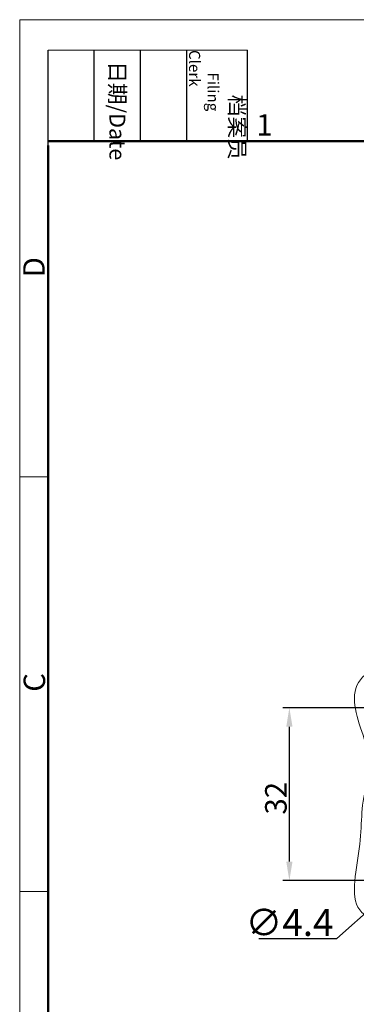
# Model space of a CAD drawing. Units: millimetres. Extents: x 8607 to 9053, y 2510 to 2825.
# Drawn here: x 8607 to 8669, y 2643 to 2825 of the extents above; entities that cross this region are included whole.
import ezdxf

# ---------------------------------------------------------------- set-up
doc = ezdxf.new("R2010")
doc.units = ezdxf.units.MM
doc.header["$LTSCALE"] = 65.395
doc.header["$PDMODE"] = 3
doc.header["$PDSIZE"] = 8
doc.linetypes.add('CENTER', pattern=[0.6, 0.375, -0.075, 0.075, -0.075])
doc.layers.get('0').update_dxf_attribs({"linetype": 'CONTINUOUS', "lineweight": 30})
doc.layers.get('Defpoints').update_dxf_attribs({"linetype": 'CONTINUOUS'})
for name, color, linetype, lineweight in [('Cen', 1, 'CENTER', 15), ('Dim', 3, 'CONTINUOUS', 15), ('图框', 7, 'CONTINUOUS', 20)]:
    doc.layers.add(name, color=color, linetype=linetype, lineweight=lineweight)
doc.styles.add('Romans字体', font='romans.shx', dxfattribs={"width": 0.75})
doc.styles.get("Standard").update_dxf_attribs({"font": 'SIMFANG.TTF', "width": 0.75})
doc.dimstyles.new('01', dxfattribs={"dimtxt": 4, "dimasz": 3.5, "dimexe": 1.2, "dimexo": 0.2, "dimgap": 0.5, "dimtad": 1, "dimdec": 1, "dimdsep": 46, "dimtxsty": 'Romans字体', "dimcen": 0, "dimclrd": 1, "dimclre": 6, "dimclrt": 4, "dimazin": 2, "dimtfac": 1, "dimtdec": 1, "dimtofl": 0, "dimtmove": 0, "dimatfit": 3, "dimfxl": 1, "dimtolj": 1, "dimtzin": 0, "dimarcsym": 0})
doc.dimstyles.new('01$3', dxfattribs={"dimtxt": 5, "dimasz": 4.5, "dimexe": 1.2, "dimexo": 0.2, "dimgap": 0.5, "dimtad": 1, "dimtih": 1, "dimtoh": 1, "dimdsep": 46, "dimtxsty": 'Romans字体', "dimcen": 0, "dimclrd": 1, "dimclre": 6, "dimclrt": 4, "dimazin": 2, "dimtfac": 1, "dimtofl": 0, "dimtmove": 0, "dimatfit": 3, "dimfxl": 1, "dimtolj": 1, "dimtzin": 0, "dimarcsym": 0})

# ---------------------------------------------------------------- blocks, each defined once
blk = doc.blocks.new('A4图框-NEW')
at = {"layer": '图框', "color": 1, "lineweight": 18}
for q in [(833.41, 480.53), (1130.41, 690.53)]:
    blk.add_line((833.41, 690.53), q, dxfattribs=at)
at = {"layer": '图框', "lineweight": -3}
for p, q in [((836.91, 675.02), (836.91, 686.79)), ((842.62, 675.53), (842.62, 686.79)), ((848.33, 675.53), (848.33, 686.79)), ((854.05, 675.53), (854.05, 686.79)), ((861.54, 675.53), (861.54, 686.79)), ((842.62, 675.53), (842.62, 685.02)), ((848.33, 675.53), (848.33, 685.02)), ((854.05, 675.53), (854.05, 685.02)), ((836.91, 675.02), (836.91, 684.5))]:
    blk.add_line(p, q, dxfattribs=at)
at = {"layer": '图框', "lineweight": 18}
blk.add_line((836.91, 686.79), (861.54, 686.79), dxfattribs=at)
at = {"layer": '图框', "lineweight": 50}
for p, q in [((836.91, 675.53), (1126.93, 675.53)), ((836.91, 484.02), (836.91, 675.02))]:
    blk.add_line(p, q, dxfattribs=at)
at = {"layer": '图框', "color": 6}
for p, q in [((836.91, 634.07), (833.41, 634.07)), ((836.91, 582.89), (833.41, 582.89))]:
    blk.add_line(p, q, dxfattribs=at)
at = {"layer": '图框', "char_height": 1.959, "width": 11.2554, "attachment_point": 4, "rotation": 270}
for s, insert in [('\\pi2.8203;档案员{\\H0.7x;\\P\\pi1.4159;\\Fromans|c134;Filing Clerk\\fFangSong_GB2312|b0|i0|c134|p49; }', (857.79, 686.79)), ('\\pi0.7115;日期{\\Fromans|c134;/Date}', (845.48, 686.79))]:
    blk.add_mtext(s, dxfattribs=dict(at, insert=insert))
at = {"layer": '图框', "color": 6, "insert": (862.63, 678.86), "char_height": 2.65, "width": 2.5579, "attachment_point": 1, "style": 'Romans字体'}
blk.add_mtext('1', dxfattribs=at)
at = {"layer": '图框', "color": 6, "char_height": 2.65, "width": 2.5579, "attachment_point": 1, "rotation": 90, "style": 'Romans字体'}
for s, insert in [('D', (833.85, 658.73)), ('C', (833.9, 607.55))]:
    blk.add_mtext(s, dxfattribs=dict(at, insert=insert))
blk = doc.blocks.new('*D436')
at = {"layer": 'Defpoints', "color": 0, "transparency": 16777216}
for p in [(8657, 2697.77), (8674.67, 2697.77), (8674.67, 2665.77)]:
    blk.add_point(p, dxfattribs=at)
at = {"layer": 'Dim', "color": 6, "lineweight": -2, "transparency": 16777216}
for p, q in [((8674.47, 2697.77), (8655.8, 2697.77)), ((8674.47, 2665.77), (8655.8, 2665.77))]:
    blk.add_line(p, q, dxfattribs=at)
at = {"layer": 'Dim', "color": 1, "lineweight": -2, "transparency": 16777216}
blk.add_line((8657, 2669.27), (8657, 2694.27), dxfattribs=at)
at = {"layer": 'Dim', "color": 1, "transparency": 16777216}
for points in [[(8656.42, 2694.27), (8657.58, 2694.27), (8657, 2697.77)], [(8656.42, 2669.27), (8657.58, 2669.27), (8657, 2665.77)]]:
    blk.add_solid(points, dxfattribs=at)
at = {"layer": 'Dim', "color": 4, "lineweight": 0, "transparency": 16777216, "insert": (8654.5, 2681.02), "char_height": 4, "attachment_point": 5, "rotation": 90, "style": 'Romans字体'}
blk.add_mtext('\\A1;32', dxfattribs=at)
blk = doc.blocks.new('*D429')
at = {"layer": 'Cen', "color": 1, "lineweight": -2, "transparency": 16777216}
for p, q in [((8665.78, 2655.01), (8672.88, 2661.32)), ((8651.31, 2655.01), (8665.78, 2655.01))]:
    blk.add_line(p, q, dxfattribs=at)
at = {"layer": 'Cen', "color": 1, "transparency": 16777216}
blk.add_solid([(8672.39, 2661.88), (8673.38, 2660.76), (8676.25, 2664.31)], dxfattribs=at)
at = {"layer": 'Defpoints', "color": 0, "transparency": 16777216}
for p in [(8679.54, 2667.23), (8676.25, 2664.31)]:
    blk.add_point(p, dxfattribs=at)
at = {"layer": 'Cen', "color": 4, "lineweight": 30, "transparency": 16777216, "insert": (8657.02, 2658.01), "char_height": 5, "attachment_point": 5, "style": 'Romans字体'}
blk.add_mtext('\\A1;∅4.4', dxfattribs=at)

msp = doc.modelspace()

# ---------------------------------------------------------------- linework, layer by layer
at = {"lineweight": 9}
msp.add_open_spline([(8671.492, 2683.809), (8672.445, 2686.373), (8670.934, 2692.626), (8667.309, 2701.469), (8674.782, 2706.749), (8683.002, 2704.181), (8693.541, 2705.41), (8705.034, 2704.333), (8715.429, 2703.708), (8724.769, 2708.133), (8734.714, 2703.333), (8746.234, 2704.983), (8758.307, 2704.128), (8769.874, 2707.353), (8779.421, 2707.153), (8790.505, 2704.816), (8786.474, 2695.802), (8787.383, 2688.745), (8788.594, 2680.82), (8787.938, 2673.261), (8786.652, 2666.431), (8791.613, 2660.499), (8784.677, 2658.932), (8776.75, 2659.943), (8764.323, 2660.889), (8749.966, 2654.528), (8733.841, 2659.81), (8719.247, 2658.781), (8706.038, 2658.158), (8694.648, 2657.929), (8683.586, 2658.17), (8666.601, 2657.505), (8670.858, 2672.882), (8670.166, 2680.241), (8671.492, 2683.809)], degree=3, knots=[0, 0, 0, 0, 8.2040402, 18.7434056, 23.696138, 31.8936394, 43.0192227, 55.420281, 66.5537695, 73.7336156, 84.8489666, 96.8142099, 108.1516663, 121.1272058, 131.4518793, 139.1283241, 147.5598106, 153.8554963, 161.2442402, 171.3314006, 176.3651422, 182.3349407, 187.0517082, 191.8843599, 208.2578594, 222.4650744, 237.1004145, 256.8336922, 266.0795434, 276.9972326, 290.2219776, 302.82372, 314.9698471, 326.390699, 326.390699, 326.390699, 326.390699], dxfattribs=at)

# ---------------------------------------------------------------- block references
at = {"layer": 'Dim', "xscale": 1.5, "yscale": 1.5, "zscale": 1.5}
msp.add_blockref('A4图框-NEW', (7356.924, 1789.419), dxfattribs=at)

# ---------------------------------------------------------------- dimensions: what is measured, and where the dimension line sits
at = {"layer": 'Cen', "lineweight": 30}
dim = msp.add_diameter_dim_2p(p1=(8679.54, 2667.226), p2=(8676.25, 2664.305), dimstyle='01$3', dxfattribs=at)
dim.commit()
dim.dimension.update_dxf_attribs({"geometry": '*D429', "text_midpoint": (8657.022, 2655.01), "dimtype": 163})
at = {"layer": 'Dim', "lineweight": 0}
dim = msp.add_linear_dim(base=(8657, 2697.766), p1=(8674.671, 2665.766), p2=(8674.671, 2697.766), angle=90, dimstyle='01', dxfattribs=at)
dim.commit()
dim.dimension.update_dxf_attribs({"geometry": '*D436', "text_midpoint": (8657, 2681.016), "dimtype": 160})

doc.saveas('drawing.dxf')
